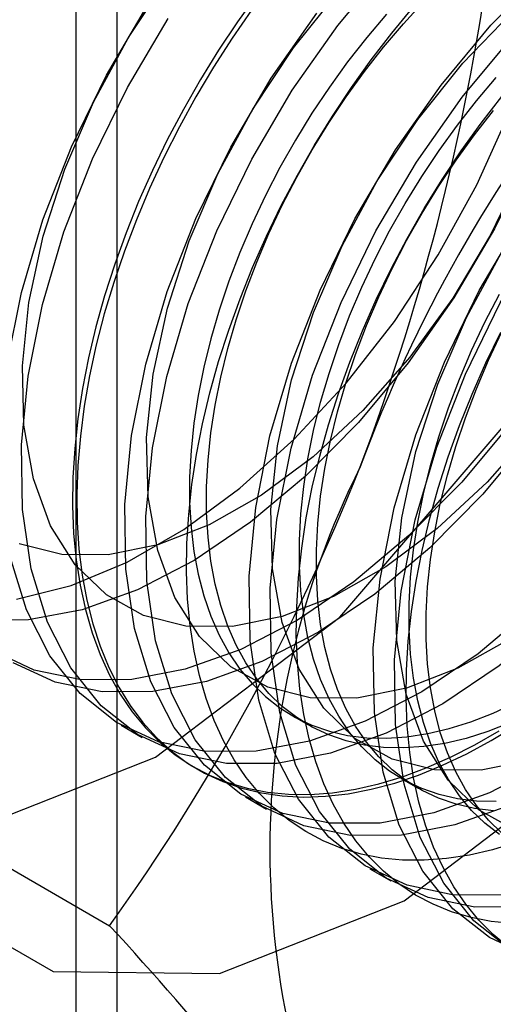
# Model space of a CAD drawing. Units: millimetres. Extents: x -245 to 3955, y -254 to 2716.
# Drawn here: x 2797 to 2799, y 2311 to 2315 of the extents above; entities that cross this region are included whole.
import ezdxf

# ---------------------------------------------------------------- set-up
doc = ezdxf.new("R2010")
doc.units = ezdxf.units.MM
doc.header["$LTSCALE"] = 2

msp = doc.modelspace()

# ---------------------------------------------------------------- linework, layer by layer
at = {"color": 7, "linetype": 'Continuous', "lineweight": 25}
for p, q in [((2797.2547, 1903.0577), (2797.2547, 2335.8244)), ((2797.079, 2335.5794), (2797.079, 1902.8128)), ((2797.2547, 1902.5679), (2797.2547, 2335.3345)), ((2797.9986, 2312.133), (2798.0708, 2312.0913)), ((2797.2726, 2312.0903), (2797.3623, 2312.0385)), ((2795.8192, 2312.0452), (2797.2231, 2311.2347)), ((2797.5826, 2311.9113), (2797.6006, 2311.9009)), ((2798.4669, 2311.8627), (2798.5392, 2311.821)), ((2797.803, 2311.7841), (2797.8926, 2311.7323)), ((2798.3333, 2311.478), (2798.423, 2311.4262))]:
    msp.add_line(p, q, dxfattribs=at)
at = {"color": 7, "linetype": 'Continuous', "lineweight": 25, "flags": 128}
for points in [[(2799.9639, 2316.3624), (2799.8393, 2317.1988), (2799.4777, 2317.8095), (2798.9146, 2318.1348), (2798.2049, 2318.1426), (2797.4183, 2317.8324), (2796.6317, 2317.2344), (2795.9221, 2316.4072), (2795.3589, 2315.4318), (2794.9973, 2314.4036), (2794.8727, 2313.4233), (2794.9973, 2312.5869), (2795.3589, 2311.9761), (2795.9221, 2311.6509), (2796.6317, 2311.6431), (2797.4183, 2311.9533), (2798.2049, 2312.5513), (2798.9146, 2313.3785), (2799.4777, 2314.3539), (2799.8393, 2315.3821), (2799.9639, 2316.3624)], [(2801.0246, 2315.7501), (2800.9, 2316.5865), (2800.5384, 2317.1972), (2799.9752, 2317.5224), (2799.2656, 2317.5303), (2798.479, 2317.2201), (2797.6923, 2316.6221), (2796.9827, 2315.7949), (2796.4196, 2314.8195), (2796.058, 2313.7913), (2795.9334, 2312.811), (2796.058, 2311.9746), (2796.4196, 2311.3638), (2796.9827, 2311.0386), (2797.6923, 2311.0307), (2798.479, 2311.341), (2799.2656, 2311.939), (2799.9752, 2312.7662), (2800.5384, 2313.7416), (2800.9, 2314.7698), (2801.0246, 2315.7501)], [(2800.8666, 2315.3439), (2800.9037, 2315.0901), (2800.9081, 2314.814), (2800.8795, 2314.5209), (2800.8186, 2314.2161), (2800.7265, 2313.9054), (2800.6048, 2313.5946), (2800.456, 2313.2894), (2800.2826, 2312.9955), (2800.088, 2312.7185), (2799.8758, 2312.4634), (2799.65, 2312.235), (2799.4147, 2312.0376), (2799.1743, 2311.8748), (2798.9333, 2311.7497), (2798.6963, 2311.6646), (2798.4675, 2311.6211)], [(2796.8263, 2312.6276), (2797.0587, 2312.6866), (2797.2977, 2312.7866), (2797.539, 2312.9259), (2797.778, 2313.1018), (2798.0103, 2313.3111), (2798.2316, 2313.5499), (2798.4378, 2313.8136), (2798.6249, 2314.0975), (2798.7896, 2314.3962), (2798.9287, 2314.7041), (2799.0397, 2315.0156), (2799.1205, 2315.3248)], [(2799.2139, 2315.3143), (2799.1696, 2315.037), (2799.0926, 2314.7515), (2798.9847, 2314.4646), (2798.8483, 2314.1829), (2798.6866, 2313.9131), (2798.5036, 2313.6614), (2798.3034, 2313.4338), (2798.0907, 2313.2357), (2797.8705, 2313.0716), (2797.6481, 2312.9454), (2797.4285, 2312.86), (2797.217, 2312.8176)], [(2798.4675, 2311.6211), (2798.2513, 2311.62), (2798.0517, 2311.6614), (2797.8725, 2311.7444), (2797.7169, 2311.8675), (2797.5878, 2312.0284), (2797.4877, 2312.2241), (2797.4185, 2312.451), (2797.3813, 2312.7049), (2797.377, 2312.9809), (2797.4056, 2313.2741), (2797.4665, 2313.5788), (2797.5586, 2313.8895), (2797.6802, 2314.2003), (2797.8291, 2314.5055), (2798.0024, 2314.7994), (2798.197, 2315.0765), (2798.4092, 2315.3316)], [(2798.9082, 2311.3667), (2798.692, 2311.3656), (2798.4924, 2311.407), (2798.3131, 2311.49), (2798.1575, 2311.6131), (2798.0285, 2311.774), (2797.9284, 2311.9697), (2797.8591, 2312.1966), (2797.822, 2312.4505), (2797.8177, 2312.7265), (2797.8462, 2313.0197), (2797.9071, 2313.3244), (2797.9992, 2313.6351), (2798.1209, 2313.946), (2798.2698, 2314.2511), (2798.4431, 2314.545), (2798.6377, 2314.8221), (2798.8499, 2315.0772), (2799.0757, 2315.3056)], [(2797.7473, 2312.5114), (2797.5488, 2312.5128), (2797.368, 2312.558), (2797.209, 2312.646), (2797.0757, 2312.7747), (2796.9711, 2312.9411), (2796.8977, 2313.1412), (2796.8573, 2313.3705), (2796.8507, 2313.6235), (2796.8781, 2313.8942), (2796.9389, 2314.1765), (2797.0317, 2314.4635), (2797.1542, 2314.7487), (2797.3037, 2315.0252), (2797.4765, 2315.2867)], [(2799.7547, 2315.2708), (2799.7442, 2315.0082), (2799.7, 2314.7308), (2799.623, 2314.4454), (2799.515, 2314.1584), (2799.3786, 2313.8767), (2799.217, 2313.6069), (2799.0339, 2313.3552), (2798.8337, 2313.1277), (2798.621, 2312.9295), (2798.4009, 2312.7654), (2798.1784, 2312.6392), (2797.9588, 2312.5539), (2797.7473, 2312.5114)], [(2798.2777, 2312.2053), (2798.0792, 2312.2067), (2797.8983, 2312.2519), (2797.7394, 2312.3399), (2797.606, 2312.4685), (2797.5015, 2312.6349), (2797.4281, 2312.8351), (2797.3876, 2313.0643), (2797.381, 2313.3173), (2797.4085, 2313.5881), (2797.4693, 2313.8703), (2797.562, 2314.1574), (2797.6846, 2314.4425), (2797.834, 2314.7191), (2798.0069, 2314.9806), (2798.1991, 2315.2209)], [(2798.9978, 2311.315), (2798.7817, 2311.3139), (2798.5821, 2311.3552), (2798.4028, 2311.4382), (2798.2472, 2311.5613), (2798.1182, 2311.7222), (2798.0181, 2311.918), (2797.9488, 2312.1449), (2797.9117, 2312.3987), (2797.9073, 2312.6748), (2797.9359, 2312.9679), (2797.9968, 2313.2727), (2798.0889, 2313.5834), (2798.2106, 2313.8942), (2798.3594, 2314.1994), (2798.5328, 2314.4932), (2798.7274, 2314.7703), (2798.9395, 2315.0254), (2799.1654, 2315.2538)], [(2797.8531, 2315.2104), (2797.7684, 2315.0922), (2797.6874, 2314.9705), (2797.6104, 2314.8458), (2797.5375, 2314.7183), (2797.4691, 2314.5887), (2797.4054, 2314.4573), (2797.3467, 2314.3246), (2797.293, 2314.191), (2797.2447, 2314.057), (2797.2018, 2313.9231), (2797.1646, 2313.7898), (2797.1331, 2313.6574), (2797.1074, 2313.5265), (2797.0878, 2313.3974), (2797.0741, 2313.2707), (2797.0665, 2313.1468), (2797.065, 2313.0261), (2797.0695, 2312.909), (2797.0802, 2312.7959), (2797.0969, 2312.6872), (2797.1195, 2312.5834), (2797.1481, 2312.4846), (2797.1825, 2312.3914), (2797.2226, 2312.304), (2797.2682, 2312.2226), (2797.3192, 2312.1477), (2797.3754, 2312.0794), (2797.4367, 2312.018), (2797.5027, 2311.9637), (2797.5734, 2311.9167), (2797.6484, 2311.8772), (2797.7274, 2311.8452), (2797.8103, 2311.8209), (2797.8967, 2311.8043), (2797.9864, 2311.7956), (2798.0789, 2311.7948), (2798.1741, 2311.8019), (2798.2715, 2311.8167), (2798.3708, 2311.8394), (2798.4718, 2311.8698), (2798.5739, 2311.9078), (2798.677, 2311.9532), (2798.7806, 2312.006), (2798.8844, 2312.0659)], [(2799.7292, 2315.1849), (2799.6683, 2314.8802), (2799.5761, 2314.5695), (2799.4545, 2314.2587), (2799.3056, 2313.9535), (2799.1323, 2313.6596), (2798.9377, 2313.3825), (2798.7255, 2313.1274), (2798.4997, 2312.8991), (2798.2643, 2312.7016), (2798.024, 2312.5389), (2797.783, 2312.4138), (2797.5459, 2312.3287), (2797.3172, 2312.2852)], [(2798.9309, 2312.0998), (2798.8369, 2312.0631), (2798.7441, 2312.0339), (2798.6528, 2312.0125), (2798.5635, 2311.9989), (2798.4765, 2311.9932), (2798.3921, 2311.9953), (2798.3107, 2312.0053), (2798.2326, 2312.0231), (2798.1582, 2312.0487), (2798.0877, 2312.0819), (2798.0215, 2312.1226), (2797.9598, 2312.1707), (2797.9029, 2312.2259), (2797.8509, 2312.2881), (2797.8042, 2312.3569), (2797.7629, 2312.4321), (2797.7272, 2312.5133), (2797.6972, 2312.6004), (2797.6731, 2312.6927), (2797.6549, 2312.7901), (2797.6427, 2312.8921), (2797.6366, 2312.9983), (2797.6366, 2313.1082), (2797.6427, 2313.2214), (2797.6549, 2313.3375), (2797.6731, 2313.4559), (2797.6972, 2313.5761), (2797.7272, 2313.6978), (2797.7629, 2313.8203), (2797.8042, 2313.9432), (2797.8509, 2314.0659), (2797.9029, 2314.188), (2797.9598, 2314.309), (2798.0215, 2314.4283), (2798.0877, 2314.5455), (2798.1582, 2314.66), (2798.2326, 2314.7715), (2798.3107, 2314.8795), (2798.3921, 2314.9835), (2798.4765, 2315.083), (2798.5635, 2315.1778)], [(2800.2614, 2315.2065), (2800.285, 2314.9646), (2800.2745, 2314.702), (2800.2303, 2314.4247), (2800.1533, 2314.1392), (2800.0453, 2313.8523), (2799.9089, 2313.5706), (2799.7473, 2313.3007), (2799.5642, 2313.0491), (2799.364, 2312.8215), (2799.1513, 2312.6234), (2798.9312, 2312.4593), (2798.7087, 2312.3331), (2798.4892, 2312.2477), (2798.2777, 2312.2053)], [(2799.4385, 2311.0606), (2799.2223, 2311.0595), (2799.0227, 2311.1008), (2798.8435, 2311.1838), (2798.6879, 2311.3069), (2798.5588, 2311.4678), (2798.4587, 2311.6636), (2798.3895, 2311.8905), (2798.3523, 2312.1443), (2798.348, 2312.4204), (2798.3765, 2312.7135), (2798.4374, 2313.0183), (2798.5296, 2313.329), (2798.6512, 2313.6398), (2798.8001, 2313.945), (2798.9734, 2314.2389), (2799.168, 2314.5159), (2799.3802, 2314.771), (2799.6061, 2314.9994), (2799.8414, 2315.1968)], [(2796.7855, 2313.632), (2796.8465, 2313.9367), (2796.9386, 2314.2474), (2797.0602, 2314.5583), (2797.2091, 2314.8635), (2797.3824, 2315.1573)], [(2799.2276, 2315.1346), (2799.1355, 2314.8239), (2799.0138, 2314.5131), (2798.865, 2314.2079), (2798.6916, 2313.914), (2798.497, 2313.6369), (2798.2849, 2313.3818), (2798.059, 2313.1534), (2797.8237, 2312.956), (2797.5833, 2312.7933), (2797.3423, 2312.6682), (2797.1053, 2312.5831), (2796.8765, 2312.5396)], [(2797.8283, 2315.1414), (2797.7454, 2315.0214), (2797.6663, 2314.8981), (2797.5913, 2314.772), (2797.5207, 2314.6434), (2797.4546, 2314.5128), (2797.3934, 2314.3807), (2797.3371, 2314.2475), (2797.2861, 2314.1137), (2797.2405, 2313.9797), (2797.2004, 2313.846), (2797.1661, 2313.7131), (2797.1375, 2313.5813), (2797.1148, 2313.4513), (2797.0981, 2313.3234), (2797.0875, 2313.198), (2797.0829, 2313.0756), (2797.0844, 2312.9567), (2797.092, 2312.8415), (2797.1057, 2312.7306), (2797.1254, 2312.6243), (2797.151, 2312.523), (2797.1825, 2312.4269), (2797.2198, 2312.3366), (2797.2626, 2312.2522), (2797.311, 2312.174), (2797.3646, 2312.1024), (2797.4234, 2312.0375), (2797.4871, 2311.9796), (2797.5555, 2311.9289), (2797.6283, 2311.8856), (2797.7054, 2311.8498), (2797.7864, 2311.8217), (2797.8711, 2311.8013), (2797.9591, 2311.7886), (2798.0503, 2311.7839), (2798.1441, 2311.787), (2798.2405, 2311.7979), (2798.3389, 2311.8167), (2798.4391, 2311.8433), (2798.5407, 2311.8775), (2798.6434, 2311.9192), (2798.7467, 2311.9683), (2798.8505, 2312.0247)], [(2799.8188, 2315.1332), (2799.7579, 2314.8284), (2799.6658, 2314.5177), (2799.5442, 2314.2069), (2799.3953, 2313.9017), (2799.222, 2313.6078), (2799.0274, 2313.3308), (2798.8152, 2313.0757), (2798.5893, 2312.8473), (2798.354, 2312.6499), (2798.1136, 2312.4871), (2797.8727, 2312.362), (2797.6356, 2312.2769), (2797.4068, 2312.2334)], [(2798.958, 2311.5891), (2798.8571, 2311.5587), (2798.7577, 2311.536), (2798.6603, 2311.5211), (2798.5652, 2311.5141), (2798.4726, 2311.5149), (2798.383, 2311.5236), (2798.2966, 2311.5401), (2798.2137, 2311.5644), (2798.1347, 2311.5964), (2798.0597, 2311.636), (2797.989, 2311.683), (2797.9229, 2311.7373), (2797.8617, 2311.7987), (2797.8055, 2311.867), (2797.7545, 2311.9419), (2797.7088, 2312.0232), (2797.6688, 2312.1107), (2797.6344, 2312.2039), (2797.6058, 2312.3026), (2797.5831, 2312.4065), (2797.5664, 2312.5152), (2797.5558, 2312.6282), (2797.5512, 2312.7453), (2797.5528, 2312.8661), (2797.5604, 2312.99), (2797.574, 2313.1167), (2797.5937, 2313.2457), (2797.6194, 2313.3767), (2797.6509, 2313.5091), (2797.6881, 2313.6424), (2797.731, 2313.7763), (2797.7793, 2313.9103), (2797.8329, 2314.0439), (2797.8917, 2314.1766), (2797.9554, 2314.308), (2798.0238, 2314.4376), (2798.0966, 2314.565), (2798.1737, 2314.6898), (2798.2547, 2314.8115), (2798.3394, 2314.9297), (2798.4274, 2315.044), (2798.5186, 2315.154)], [(2800.2881, 2315.1719), (2800.2595, 2314.8788), (2800.1986, 2314.574), (2800.1065, 2314.2634), (2799.9848, 2313.9525), (2799.836, 2313.6473), (2799.6626, 2313.3535), (2799.468, 2313.0764), (2799.2558, 2312.8213), (2799.03, 2312.5929), (2798.7947, 2312.3955), (2798.5543, 2312.2327), (2798.3133, 2312.1076), (2798.0763, 2312.0225), (2797.8475, 2311.979)], [(2800.814, 2315.1418), (2800.8184, 2314.8658), (2800.7898, 2314.5726), (2800.7289, 2314.2679), (2800.6368, 2313.9572), (2800.5152, 2313.6464), (2800.3663, 2313.3412), (2800.1929, 2313.0473), (2799.9984, 2312.7702), (2799.7862, 2312.5151), (2799.5603, 2312.2868), (2799.325, 2312.0893), (2799.0846, 2311.9266), (2798.8437, 2311.8015), (2798.6066, 2311.7164), (2798.3778, 2311.6729)], [(2799.5282, 2311.0088), (2799.312, 2311.0077), (2799.1124, 2311.0491), (2798.9331, 2311.1321), (2798.7775, 2311.2552), (2798.6485, 2311.4161), (2798.5484, 2311.6118), (2798.4791, 2311.8387), (2798.442, 2312.0926), (2798.4377, 2312.3686), (2798.4662, 2312.6618), (2798.5271, 2312.9665), (2798.6192, 2313.2772), (2798.7409, 2313.588), (2798.8898, 2313.8932), (2799.0631, 2314.1871), (2799.2577, 2314.4642), (2799.4699, 2314.7193), (2799.6957, 2314.9476), (2799.931, 2315.1451)], [(2799.3383, 2311.593), (2799.1398, 2311.5944), (2798.959, 2311.6396), (2798.8, 2311.7276), (2798.6667, 2311.8562), (2798.5621, 2312.0226), (2798.4887, 2312.2228), (2798.4483, 2312.452), (2798.4417, 2312.705), (2798.4691, 2312.9758), (2798.5299, 2313.258), (2798.6227, 2313.545), (2798.7452, 2313.8302), (2798.8947, 2314.1068), (2799.0675, 2314.3683), (2799.2597, 2314.6086), (2799.4668, 2314.8221), (2799.6838, 2315.0038), (2799.9058, 2315.1493)], [(2797.9372, 2311.9273), (2797.721, 2311.9262), (2797.5214, 2311.9675), (2797.3421, 2312.0505), (2797.1865, 2312.1736), (2797.0575, 2312.3345), (2796.9574, 2312.5303), (2796.8882, 2312.7572), (2796.851, 2313.011), (2796.8467, 2313.2871), (2796.8752, 2313.5802), (2796.9361, 2313.885), (2797.0283, 2314.1957), (2797.1499, 2314.5065), (2797.2988, 2314.8117), (2797.4721, 2315.1056)], [(2798.3778, 2311.6729), (2798.1617, 2311.6718), (2797.9621, 2311.7131), (2797.7828, 2311.7961), (2797.6272, 2311.9192), (2797.4982, 2312.0801), (2797.3981, 2312.2759), (2797.3288, 2312.5028), (2797.2917, 2312.7566), (2797.2873, 2313.0327), (2797.3159, 2313.3258), (2797.3768, 2313.6306), (2797.4689, 2313.9413), (2797.5906, 2314.2521), (2797.7394, 2314.5573), (2797.9128, 2314.8512), (2798.1074, 2315.1282)], [(2798.4043, 2315.1247), (2798.3199, 2315.0252), (2798.2385, 2314.9212), (2798.1604, 2314.8132), (2798.086, 2314.7017), (2798.0155, 2314.5872), (2797.9493, 2314.47), (2797.8876, 2314.3506), (2797.8306, 2314.2297), (2797.7787, 2314.1076), (2797.732, 2313.9848), (2797.6907, 2313.862), (2797.655, 2313.7395), (2797.625, 2313.6178), (2797.6008, 2313.4976), (2797.5826, 2313.3792), (2797.5705, 2313.2631), (2797.5644, 2313.1499), (2797.5644, 2313.04), (2797.5705, 2312.9338), (2797.5826, 2312.8318), (2797.6008, 2312.7344), (2797.625, 2312.642), (2797.655, 2312.555), (2797.6907, 2312.4738), (2797.732, 2312.3986), (2797.7787, 2312.3298), (2797.8306, 2312.2676), (2797.8876, 2312.2124), (2797.9493, 2312.1643), (2798.0155, 2312.1236), (2798.086, 2312.0904), (2798.1604, 2312.0648), (2798.2385, 2312.047), (2798.3199, 2312.037), (2798.4043, 2312.0349), (2798.4913, 2312.0406), (2798.5806, 2312.0542), (2798.6719, 2312.0756), (2798.7647, 2312.1047), (2798.8586, 2312.1415), (2798.9534, 2312.1856)], [(2798.808, 2311.8991), (2798.6095, 2311.9005), (2798.4286, 2311.9457), (2798.2697, 2312.0337), (2798.1364, 2312.1624), (2798.0318, 2312.3288), (2797.9584, 2312.5289), (2797.9179, 2312.7582), (2797.9114, 2313.0112), (2797.9388, 2313.2819), (2797.9996, 2313.5642), (2798.0924, 2313.8512), (2798.2149, 2314.1364), (2798.3643, 2314.4129), (2798.5372, 2314.6744), (2798.7294, 2314.9148), (2798.9365, 2315.1282)], [(2800.3777, 2315.1202), (2800.3492, 2314.827), (2800.2883, 2314.5223), (2800.1961, 2314.2116), (2800.0745, 2313.9008), (2799.9256, 2313.5956), (2799.7523, 2313.3017), (2799.5577, 2313.0246), (2799.3455, 2312.7695), (2799.1197, 2312.5411), (2798.8844, 2312.3437), (2798.644, 2312.1809), (2798.403, 2312.0559), (2798.1659, 2311.9708), (2797.9372, 2311.9273)], [(2800.7346, 2315.1157), (2800.7917, 2314.9003), (2800.8153, 2314.6585), (2800.8049, 2314.3958), (2800.7606, 2314.1185), (2800.6836, 2313.8331), (2800.5756, 2313.5461), (2800.4393, 2313.2644), (2800.2776, 2312.9946), (2800.0946, 2312.7429), (2799.8943, 2312.5154), (2799.6817, 2312.3172), (2799.4615, 2312.1531), (2799.2391, 2312.0269), (2799.0195, 2311.9416), (2798.808, 2311.8991)], [(2798.8726, 2311.7645), (2798.7882, 2311.7666), (2798.7068, 2311.7766), (2798.6287, 2311.7944), (2798.5543, 2311.82), (2798.4838, 2311.8532), (2798.4176, 2311.894), (2798.3559, 2311.942), (2798.299, 2311.9973), (2798.247, 2312.0594), (2798.2003, 2312.1282), (2798.159, 2312.2034), (2798.1233, 2312.2847), (2798.0933, 2312.3717), (2798.0692, 2312.4641), (2798.051, 2312.5615), (2798.0388, 2312.6635), (2798.0327, 2312.7696), (2798.0327, 2312.8795), (2798.0388, 2312.9928), (2798.051, 2313.1088), (2798.0692, 2313.2272), (2798.0933, 2313.3475), (2798.1233, 2313.4691), (2798.159, 2313.5916), (2798.2003, 2313.7145), (2798.247, 2313.8372), (2798.299, 2313.9593), (2798.3559, 2314.0803), (2798.4176, 2314.1996), (2798.4838, 2314.3168), (2798.5543, 2314.4314), (2798.6287, 2314.5429), (2798.7068, 2314.6508), (2798.7882, 2314.7548), (2798.8726, 2314.8544)], [(2798.941, 2311.2446), (2798.8513, 2311.2533), (2798.7649, 2311.2698), (2798.682, 2311.2941), (2798.603, 2311.3261), (2798.528, 2311.3656), (2798.4573, 2311.4127), (2798.3913, 2311.467), (2798.33, 2311.5284), (2798.2738, 2311.5966), (2798.2228, 2311.6716), (2798.1771, 2311.7529), (2798.1371, 2311.8403), (2798.1027, 2311.9336), (2798.0741, 2312.0323), (2798.0514, 2312.1362), (2798.0348, 2312.2448), (2798.0241, 2312.3579), (2798.0195, 2312.475), (2798.0211, 2312.5957), (2798.0287, 2312.7196), (2798.0424, 2312.8463), (2798.062, 2312.9754), (2798.0877, 2313.1063), (2798.1192, 2313.2387), (2798.1564, 2313.3721), (2798.1993, 2313.506), (2798.2476, 2313.6399), (2798.3013, 2313.7735), (2798.36, 2313.9062), (2798.4237, 2314.0376), (2798.4921, 2314.1673), (2798.5649, 2314.2947), (2798.642, 2314.4195), (2798.723, 2314.5412), (2798.8077, 2314.6593), (2798.8958, 2314.7736)], [(2798.8604, 2311.7249), (2798.779, 2311.7349), (2798.7009, 2311.7528), (2798.6265, 2311.7783), (2798.556, 2311.8115), (2798.4898, 2311.8523), (2798.4281, 2311.9004), (2798.3712, 2311.9556), (2798.3193, 2312.0177), (2798.2725, 2312.0865), (2798.2312, 2312.1617), (2798.1955, 2312.243), (2798.1655, 2312.33), (2798.1414, 2312.4224), (2798.1232, 2312.5198), (2798.111, 2312.6218), (2798.1049, 2312.7279), (2798.1049, 2312.8379), (2798.111, 2312.9511), (2798.1232, 2313.0671), (2798.1414, 2313.1855), (2798.1655, 2313.3058), (2798.1955, 2313.4274), (2798.2312, 2313.5499), (2798.2725, 2313.6728), (2798.3193, 2313.7955), (2798.3712, 2313.9176), (2798.4281, 2314.0386), (2798.4898, 2314.1579), (2798.556, 2314.2751), (2798.6265, 2314.3897), (2798.7009, 2314.5012), (2798.779, 2314.6091), (2798.8604, 2314.7131)], [(2798.8859, 2311.6236), (2798.8242, 2311.6717), (2798.7673, 2311.7269), (2798.7153, 2311.7891), (2798.6686, 2311.8579), (2798.6273, 2311.9331), (2798.5916, 2312.0143), (2798.5616, 2312.1013), (2798.5375, 2312.1937), (2798.5193, 2312.2911), (2798.5071, 2312.3931), (2798.501, 2312.4993), (2798.501, 2312.6092), (2798.5071, 2312.7224), (2798.5193, 2312.8385), (2798.5375, 2312.9569), (2798.5616, 2313.0771), (2798.5916, 2313.1988), (2798.6273, 2313.3213), (2798.6686, 2313.4441), (2798.7153, 2313.5669), (2798.7673, 2313.689), (2798.8242, 2313.8099), (2798.8859, 2313.9293)], [(2798.9256, 2311.1423), (2798.8596, 2311.1966), (2798.7983, 2311.258), (2798.7421, 2311.3263), (2798.6911, 2311.4012), (2798.6455, 2311.4825), (2798.6054, 2311.57), (2798.571, 2311.6632), (2798.5424, 2311.7619), (2798.5198, 2311.8658), (2798.5031, 2311.9745), (2798.4924, 2312.0875), (2798.4879, 2312.2046), (2798.4894, 2312.3254), (2798.497, 2312.4493), (2798.5107, 2312.576), (2798.5304, 2312.705), (2798.556, 2312.836), (2798.5875, 2312.9683), (2798.6247, 2313.1017), (2798.6676, 2313.2356), (2798.7159, 2313.3696), (2798.7696, 2313.5032), (2798.8283, 2313.6359), (2798.892, 2313.7673)], [(2798.8964, 2311.63), (2798.8395, 2311.6852), (2798.7876, 2311.7474), (2798.7409, 2311.8162), (2798.6996, 2311.8914), (2798.6638, 2311.9726), (2798.6338, 2312.0596), (2798.6097, 2312.152), (2798.5915, 2312.2494), (2798.5793, 2312.3514), (2798.5732, 2312.4576), (2798.5732, 2312.5675), (2798.5793, 2312.6807), (2798.5915, 2312.7968), (2798.6097, 2312.9152), (2798.6338, 2313.0354), (2798.6638, 2313.1571), (2798.6996, 2313.2796), (2798.7409, 2313.4024), (2798.7876, 2313.5252), (2798.8395, 2313.6473), (2798.8964, 2313.7682)], [(2797.217, 2312.8176), (2797.0185, 2312.819), (2796.8377, 2312.8642)], [(2797.8475, 2311.979), (2797.6313, 2311.978), (2797.4317, 2312.0193), (2797.2525, 2312.1023), (2797.0969, 2312.2254), (2796.9678, 2312.3863), (2796.8677, 2312.582), (2796.7985, 2312.8089)], [(2796.8765, 2312.5396), (2796.6603, 2312.5385)], [(2797.3172, 2312.2852), (2797.101, 2312.2841), (2796.9014, 2312.3254), (2796.7221, 2312.4084)], [(2797.4068, 2312.2334), (2797.1907, 2312.2323), (2796.9911, 2312.2737), (2796.8118, 2312.3567)], [(2798.8505, 2312.0247), (2798.9542, 2312.0881)]]:
    msp.add_lwpolyline(points, dxfattribs=at)
at = {"color": 7, "linetype": 'Continuous', "lineweight": 25}
for centre, radius, start, end in [((2802.137, 2312.1782), 6.1311, 122.61303, 159.79783), ((2804.7632, 2310.9921), 9.0078, 144.25671, 158.48651), ((2804.0462, 2311.076), 6.1311, 122.61303, 159.79783), ((2788.8848, 2316.7464), 10.056, 339.30895, 352.5561), ((2795.5281, 2315.9747), 6.1311, 302.61303, 339.79783), ((2789.8145, 2316.5499), 9.118, 324.34319, 338.40003), ((2801.5586, 2311.5602), 3.6519, 153.4364, 206.5636), ((2803.4633, 2302.4818), 9.5293, 106.74306, 119.07516), ((2786.8685, 2301.6774), 14.0911, 35.83502, 42.70679), ((2797.7202, 2312.1775), 1.7626, 220.6526, 309.1283), ((2808.2546, 2319.6452), 14.6686, 215.97044, 222.57137)]:
    msp.add_arc(centre, radius, start, end, dxfattribs=at)

doc.saveas('drawing.dxf')
